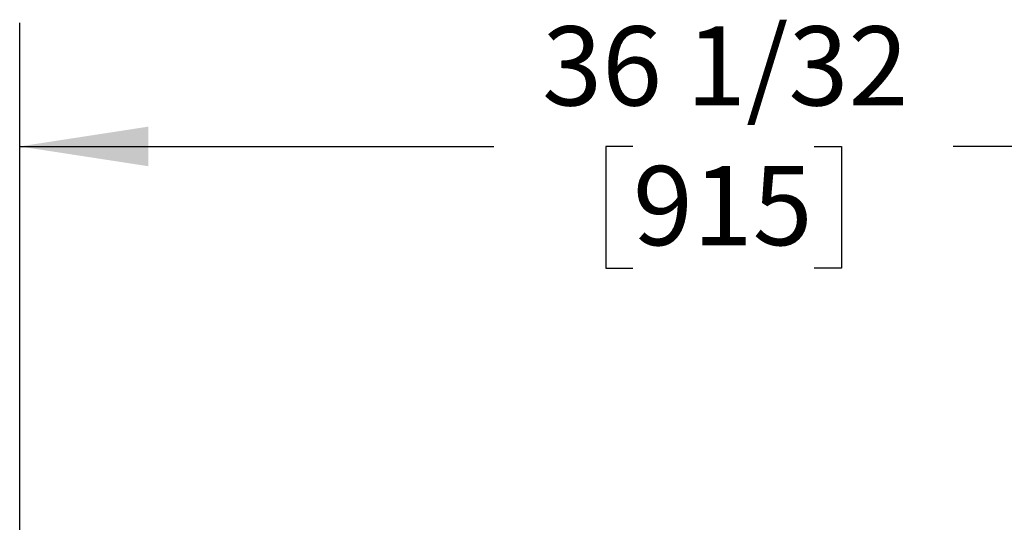
# Model space of a CAD drawing. Units: inches. Extents: x 0.9 to 15.7, y 0.8 to 10.4.
# Drawn here: x 7.6 to 8.6, y 7.3 to 7.8 of the extents above; entities that cross this region are included whole.
import ezdxf

# ---------------------------------------------------------------- set-up
doc = ezdxf.new("R2010")
doc.units = ezdxf.units.IN
doc.header["$MEASUREMENT"] = 0
doc.layers.add('FORMAT', color=7, linetype='Continuous')
doc.styles.add('SLDTEXTSTYLE0', font='TXT', dxfattribs={"width": 0.605})
doc.dimstyles.new('SLDDIMSTYLE0', dxfattribs={"dimtxt": 0.08, "dimasz": 0.13, "dimexe": 0, "dimexo": 0.0625, "dimgap": 0.02, "dimtad": 0, "dimtih": 1, "dimtoh": 1, "dimdec": 6, "dimlfac": 24, "dimrnd": 1e-09, "dimzin": 12, "dimdsep": 46, "dimlunit": 5, "dimtxsty": 'SLDTEXTSTYLE0', "dimsah": 1, "dimcen": 0.09, "dimadec": 0, "dimazin": 3, "dimtfac": 1, "dimtdec": 6, "dimtofl": 0, "dimtmove": 0, "dimatfit": 3, "dimfxl": 0, "dimfrac": 2, "dimtolj": 1, "dimtzin": 12, "dimarcsym": 0})

# ---------------------------------------------------------------- blocks, each defined once
blk = doc.blocks.new('_D_9')
at = {"layer": 'FORMAT', "color": 7}
for p, q in [((7.61987, 6.33619), (7.61987, 7.75886)), ((9.12112, 5.78127), (9.12112, 7.75886)), ((7.61987, 7.63386), (8.09909, 7.63386)), ((8.23961, 7.63375), (8.21211, 7.63375)), ((8.21211, 7.63375), (8.21211, 7.51097)), ((8.42294, 7.63375), (8.45044, 7.63375)), ((8.45044, 7.63375), (8.45044, 7.51097)), ((9.12112, 7.63386), (8.56346, 7.63386)), ((8.21211, 7.51097), (8.23961, 7.51097)), ((8.45044, 7.51097), (8.42294, 7.51097))]:
    blk.add_line(p, q, dxfattribs=at)
for points in [[(7.61987, 7.63386), (7.74987, 7.61386), (7.74987, 7.65386)], [(9.12112, 7.63386), (8.99112, 7.65386), (8.99112, 7.61386)]]:
    blk.add_solid(points, dxfattribs=at)
at = {"layer": 'FORMAT', "color": 7, "char_height": 0.08, "attachment_point": 1, "style": 'SLDTEXTSTYLE0'}
for s, insert in [('36 1/32', (8.14794, 7.75521)), ('915', (8.23961, 7.6141))]:
    blk.add_mtext(s, dxfattribs=dict(at, insert=insert))

msp = doc.modelspace()

# ---------------------------------------------------------------- dimensions: what is measured, and where the dimension line sits
at = {"layer": 'FORMAT', "color": 7}
dim = msp.add_linear_dim(base=(7.61986635, 7.63385869), p1=(9.12111635, 5.73127319), p2=(7.61986635, 6.28618874), dimstyle='SLDDIMSTYLE0', dxfattribs=at)
dim.commit()
dim.dimension.update_dxf_attribs({"geometry": '_D_9', "text_midpoint": (8.33127445, 7.63385869), "dimtype": 160})

doc.saveas('drawing.dxf')
